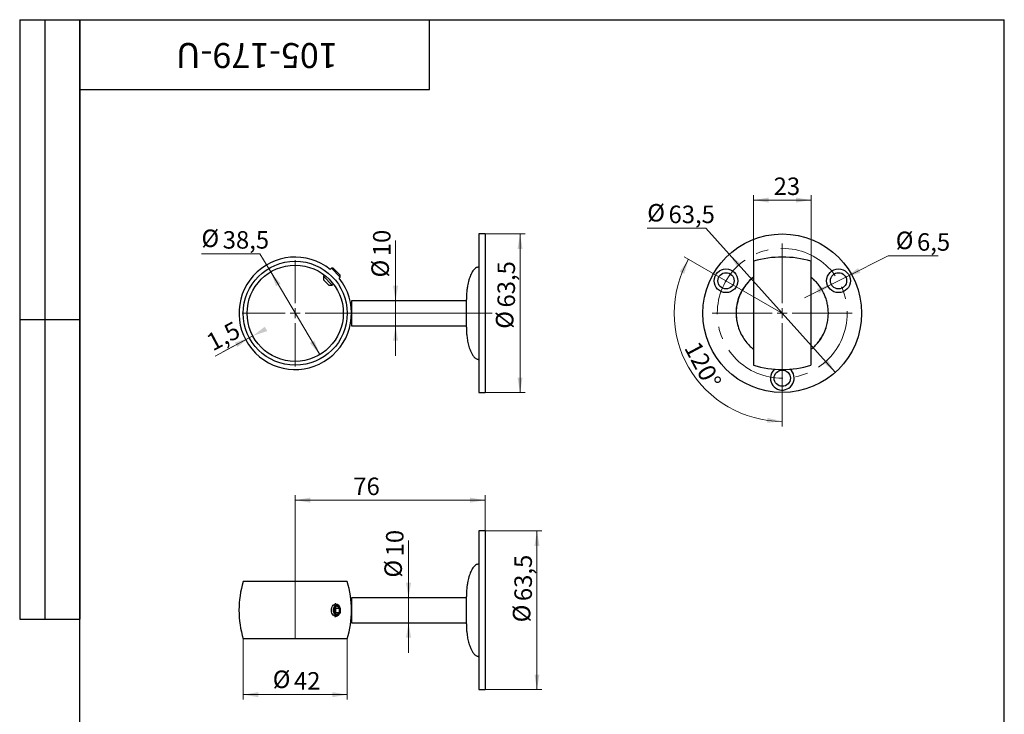
# Model space of a CAD drawing. Units: millimetres. Extents: x 16 to 419, y -13 to 584.
# Drawn here: x 16 to 410, y 306 to 584 of the extents above; entities that cross this region are included whole.
import ezdxf

# ---------------------------------------------------------------- set-up
doc = ezdxf.new("R2010")
doc.units = ezdxf.units.MM
doc.header["$LTSCALE"] = 2
doc.linetypes.add('CENTERX2', pattern=[20.32, 12.7, -2.54, 2.54, -2.54])
doc.styles.add('SLDTEXTSTYLE1', font='TXT', dxfattribs={"width": 0.7})
doc.dimstyles.new('SLDDIMSTYLE0', dxfattribs={"dimtxt": 7, "dimasz": 6, "dimexe": 0, "dimexo": 0.0625, "dimgap": 1.75, "dimtad": 2, "dimdec": 3, "dimrnd": 1e-09, "dimzin": 12, "dimdsep": 46, "dimtxsty": 'SLDTEXTSTYLE1', "dimsah": 1, "dimcen": 0.09, "dimadec": 0, "dimazin": 3, "dimtfac": 1, "dimtdec": 3, "dimtofl": 0, "dimtmove": 0, "dimatfit": 3, "dimfxl": 1, "dimfrac": 2, "dimtolj": 1, "dimtzin": 12, "dimarcsym": 0})
doc.dimstyles.new('SLDDIMSTYLE1', dxfattribs={"dimtxt": 7, "dimasz": 6, "dimexe": 0, "dimexo": 0.0625, "dimgap": 1.75, "dimtad": 2, "dimdec": 3, "dimrnd": 1e-09, "dimzin": 12, "dimdsep": 46, "dimtxsty": 'SLDTEXTSTYLE1', "dimsah": 1, "dimcen": 0.09, "dimadec": 0, "dimazin": 3, "dimtfac": 1, "dimtdec": 3, "dimtmove": 0, "dimatfit": 0, "dimfxl": 1, "dimfrac": 2, "dimtolj": 1, "dimtzin": 12, "dimarcsym": 0})
doc.dimstyles.new('SLDDIMSTYLE2', dxfattribs={"dimtxt": 7, "dimasz": 6, "dimexe": 0, "dimexo": 0.0625, "dimgap": 1.75, "dimtad": 0, "dimtih": 1, "dimtoh": 1, "dimdec": 3, "dimrnd": 1e-09, "dimzin": 12, "dimdsep": 46, "dimtxsty": 'SLDTEXTSTYLE1', "dimsah": 1, "dimcen": 0, "dimadec": 0, "dimazin": 3, "dimtfac": 1, "dimtdec": 3, "dimtmove": 0, "dimatfit": 3, "dimfxl": 1, "dimfrac": 2, "dimtolj": 1, "dimtzin": 12, "dimarcsym": 0})
doc.dimstyles.new('SLDDIMSTYLE3', dxfattribs={"dimtxt": 7, "dimasz": 6, "dimexe": 0, "dimexo": 0.0625, "dimgap": 1.75, "dimtad": 2, "dimdec": 0, "dimrnd": 1e-09, "dimzin": 12, "dimdsep": 46, "dimtxsty": 'SLDTEXTSTYLE1', "dimsah": 1, "dimcen": 0.09, "dimadec": 0, "dimazin": 3, "dimtfac": 1, "dimtdec": 3, "dimtofl": 0, "dimtmove": 0, "dimatfit": 3, "dimfxl": 1, "dimfrac": 2, "dimtolj": 1, "dimtzin": 12, "dimarcsym": 0})
doc.dimstyles.new('SLDDIMSTYLE4', dxfattribs={"dimtxt": 7, "dimasz": 6, "dimexe": 0, "dimexo": 0.0625, "dimgap": 1.75, "dimtad": 2, "dimdec": 4, "dimlfac": 2, "dimzin": 12, "dimdsep": 46, "dimtxsty": 'SLDTEXTSTYLE1', "dimsah": 1, "dimcen": 0.09, "dimazin": 3, "dimtfac": 1, "dimtdec": 3, "dimtofl": 0, "dimtmove": 0, "dimatfit": 3, "dimfxl": 1, "dimfrac": 2, "dimtolj": 1, "dimtzin": 12, "dimarcsym": 0})
doc.dimstyles.new('SLDDIMSTYLE5', dxfattribs={"dimtxt": 7, "dimasz": 6, "dimexe": 0, "dimexo": 0.0625, "dimgap": 1.75, "dimtad": 0, "dimtih": 1, "dimtoh": 1, "dimdec": 3, "dimrnd": 1e-09, "dimzin": 12, "dimdsep": 46, "dimtxsty": 'SLDTEXTSTYLE1', "dimsah": 1, "dimcen": 0, "dimadec": 0, "dimazin": 3, "dimtfac": 1, "dimtdec": 3, "dimtmove": 0, "dimatfit": 3, "dimfxl": 1, "dimfrac": 2, "dimtolj": 1, "dimtzin": 12, "dimarcsym": 0})

# ---------------------------------------------------------------- blocks, each defined once
blk = doc.blocks.new('_D')
at = {"color": 7, "linetype": 'Continuous', "lineweight": 0}
for p, q in [((202.25, 498.2), (218.22, 498.2)), ((216.22, 498.2), (216.22, 434.7)), ((202.25, 434.7), (218.22, 434.7))]:
    blk.add_line(p, q, dxfattribs=at)
at = {"color": 7, "linetype": 'Continuous', "lineweight": 18}
for points in [[(216.22, 498.2), (215.22, 492.2), (217.22, 492.2)], [(216.22, 434.7), (217.22, 440.7), (215.22, 440.7)]]:
    blk.add_solid(points, dxfattribs=at)
at = {"color": 7, "linetype": 'Continuous', "lineweight": 18, "char_height": 7, "attachment_point": 1, "rotation": 90, "style": 'SLDTEXTSTYLE1'}
for s, insert in [('63,5', (207.2, 468.75)), ('%%c', (206.56, 460.24))]:
    blk.add_mtext(s, dxfattribs=dict(at, insert=insert))
blk = doc.blocks.new('_D_1')
at = {"color": 7, "linetype": 'Continuous', "lineweight": 0}
for p, q in [((166.41, 471.45), (166.41, 495.64)), ((166.41, 471.45), (166.41, 461.45)), ((166.41, 461.45), (166.41, 449.45))]:
    blk.add_line(p, q, dxfattribs=at)
at = {"color": 7, "linetype": 'Continuous', "lineweight": 18}
for points in [[(166.41, 471.45), (167.41, 477.45), (165.41, 477.45)], [(166.41, 461.45), (165.41, 455.45), (167.41, 455.45)]]:
    blk.add_solid(points, dxfattribs=at)
at = {"color": 7, "linetype": 'Continuous', "lineweight": 18, "char_height": 7, "attachment_point": 1, "rotation": 90, "style": 'SLDTEXTSTYLE1'}
for s, insert in [('10', (157.39, 489.29)), ('%%c', (156.74, 480.78))]:
    blk.add_mtext(s, dxfattribs=dict(at, insert=insert))
blk = doc.blocks.new('_D_2')
at = {"color": 7, "linetype": 'Continuous', "lineweight": 0}
for p, q in [((112.11, 490.3), (88.73, 490.3)), ((116.43, 483.01), (112.11, 490.3)), ((136.07, 449.89), (116.43, 483.01))]:
    blk.add_line(p, q, dxfattribs=at)
at = {"color": 7, "linetype": 'Continuous', "lineweight": 18}
for points in [[(116.43, 483.01), (118.63, 477.34), (120.35, 478.36)], [(136.07, 449.89), (133.87, 455.56), (132.15, 454.54)]]:
    blk.add_solid(points, dxfattribs=at)
at = {"color": 7, "linetype": 'Continuous', "lineweight": 18, "char_height": 7, "attachment_point": 1, "style": 'SLDTEXTSTYLE1'}
for s, insert in [('%%c', (88.73, 499.97)), ('38,5', (97.24, 499.33))]:
    blk.add_mtext(s, dxfattribs=dict(at, insert=insert))
blk = doc.blocks.new('_D_3')
at = {"color": 7, "linetype": 'Continuous', "lineweight": 0}
for p, q in [((109.28, 457.37), (94.23, 449.31)), ((107.89, 456.63), (106.95, 458.39)), ((107.89, 456.63), (109.28, 457.37)), ((109.28, 457.37), (108.33, 459.13)), ((107.89, 456.63), (97.31, 450.96))]:
    blk.add_line(p, q, dxfattribs=at)
at = {"color": 7, "linetype": 'Continuous', "lineweight": 18}
for points in [[(109.28, 457.37), (115.04, 459.32), (114.1, 461.08)], [(107.89, 456.63), (102.13, 454.68), (103.08, 452.91)]]:
    blk.add_solid(points, dxfattribs=at)
at = {"color": 7, "linetype": 'Continuous', "lineweight": 18, "insert": (89.97, 457.27), "char_height": 7, "attachment_point": 1, "rotation": 28.1511, "style": 'SLDTEXTSTYLE1'}
blk.add_mtext('1,5', dxfattribs=at)
blk = doc.blocks.new('SW_CENTERMARKSYMBOL_0')
at = {"color": 0, "linetype": 'Continuous', "lineweight": 18}
for p, q in [((0, 4), (0, 21.25)), ((-4, 0), (-21.25, 0)), ((0, 0), (-2, 0)), ((0, 0), (0, 2)), ((0, 0), (0, -2)), ((0, 0), (2, 0)), ((4, 0), (78.79, 0)), ((0, -4), (0, -21.25))]:
    blk.add_line(p, q, dxfattribs=at)
blk = doc.blocks.new('_D_4')
at = {"color": 7, "linetype": 'Continuous', "lineweight": 0}
for p, q in [((126.25, 359.05), (126.25, 393.63)), ((202.25, 391.63), (126.25, 391.63)), ((202.25, 379.3), (202.25, 393.63))]:
    blk.add_line(p, q, dxfattribs=at)
at = {"color": 7, "linetype": 'Continuous', "lineweight": 18}
for points in [[(126.25, 391.63), (132.25, 390.63), (132.25, 392.63)], [(202.25, 391.63), (196.25, 392.63), (196.25, 390.63)]]:
    blk.add_solid(points, dxfattribs=at)
at = {"color": 7, "linetype": 'Continuous', "lineweight": 18, "insert": (149.5, 400.65), "char_height": 7, "attachment_point": 1, "style": 'SLDTEXTSTYLE1'}
blk.add_mtext('76', dxfattribs=at)
blk = doc.blocks.new('_D_5')
at = {"color": 7, "linetype": 'Continuous', "lineweight": 0}
for p, q in [((105.43, 336.05), (105.43, 311.74)), ((147.07, 336.05), (147.07, 311.74)), ((147.07, 313.74), (105.43, 313.74))]:
    blk.add_line(p, q, dxfattribs=at)
at = {"color": 7, "linetype": 'Continuous', "lineweight": 18}
for points in [[(105.43, 313.74), (111.43, 312.74), (111.43, 314.74)], [(147.07, 313.74), (141.07, 314.74), (141.07, 312.74)]]:
    blk.add_solid(points, dxfattribs=at)
at = {"color": 7, "linetype": 'Continuous', "lineweight": 18, "char_height": 7, "attachment_point": 1, "style": 'SLDTEXTSTYLE1'}
for s, insert in [('%%c', (117.25, 323.4)), ('42', (125.75, 322.76))]:
    blk.add_mtext(s, dxfattribs=dict(at, insert=insert))
blk = doc.blocks.new('_D_6')
at = {"color": 7, "linetype": 'Continuous', "lineweight": 0}
for p, q in [((171.61, 352.55), (171.61, 375.48)), ((171.61, 352.55), (171.61, 342.55)), ((171.61, 342.55), (171.61, 330.55))]:
    blk.add_line(p, q, dxfattribs=at)
at = {"color": 7, "linetype": 'Continuous', "lineweight": 18}
for points in [[(171.61, 352.55), (172.61, 358.55), (170.61, 358.55)], [(171.61, 342.55), (170.61, 336.55), (172.61, 336.55)]]:
    blk.add_solid(points, dxfattribs=at)
at = {"color": 7, "linetype": 'Continuous', "lineweight": 18, "char_height": 7, "attachment_point": 1, "rotation": 90, "style": 'SLDTEXTSTYLE1'}
for s, insert in [('10', (162.59, 369.12)), ('%%c', (161.95, 360.61))]:
    blk.add_mtext(s, dxfattribs=dict(at, insert=insert))
blk = doc.blocks.new('_D_7')
at = {"color": 7, "linetype": 'Continuous', "lineweight": 0}
for p, q in [((202.25, 379.3), (224.99, 379.3)), ((222.99, 379.3), (222.99, 315.8)), ((202.25, 315.8), (224.99, 315.8))]:
    blk.add_line(p, q, dxfattribs=at)
at = {"color": 7, "linetype": 'Continuous', "lineweight": 18}
for points in [[(222.99, 379.3), (221.99, 373.3), (223.99, 373.3)], [(222.99, 315.8), (223.99, 321.8), (221.99, 321.8)]]:
    blk.add_solid(points, dxfattribs=at)
at = {"color": 7, "linetype": 'Continuous', "lineweight": 18, "char_height": 7, "attachment_point": 1, "rotation": 90, "style": 'SLDTEXTSTYLE1'}
for s, insert in [('63,5', (213.97, 351.2)), ('%%c', (213.33, 342.7))]:
    blk.add_mtext(s, dxfattribs=dict(at, insert=insert))
blk = doc.blocks.new('_D_8')
at = {"color": 7, "linetype": 'Continuous', "lineweight": 0}
for p, q in [((298.63, 479.45), (281.93, 489.09)), ((321.15, 438.45), (321.15, 421.17))]:
    blk.add_line(p, q, dxfattribs=at)
at = {"color": 7, "linetype": 'Continuous', "lineweight": 18}
blk.add_arc((321.15, 466.45), 43.28, 150, 270, dxfattribs=at)
for points in [[(283.66, 488.09), (280.13, 483.14), (281.92, 482.26)], [(321.15, 423.17), (315.23, 424.58), (315.09, 422.58)]]:
    blk.add_solid(points, dxfattribs=at)
at = {"color": 7, "linetype": 'Continuous', "lineweight": 18, "insert": (287.92, 455.94), "char_height": 7, "attachment_point": 1, "rotation": 298.0609, "style": 'SLDTEXTSTYLE1'}
blk.add_mtext('120°', dxfattribs=at)
blk = doc.blocks.new('_D_9')
at = {"color": 7, "linetype": 'Continuous', "lineweight": 0}
for p, q in [((290.5, 500.53), (267.12, 500.53)), ((299.92, 490.06), (290.5, 500.53)), ((342.37, 442.84), (299.92, 490.06))]:
    blk.add_line(p, q, dxfattribs=at)
at = {"color": 7, "linetype": 'Continuous', "lineweight": 18}
for points in [[(299.92, 490.06), (303.18, 484.93), (304.67, 486.26)], [(342.37, 442.84), (339.11, 447.97), (337.62, 446.63)]]:
    blk.add_solid(points, dxfattribs=at)
at = {"color": 7, "linetype": 'Continuous', "lineweight": 18, "char_height": 7, "attachment_point": 1, "style": 'SLDTEXTSTYLE1'}
for s, insert in [('%%c', (267.12, 510.19)), ('63,5', (275.63, 509.55))]:
    blk.add_mtext(s, dxfattribs=dict(at, insert=insert))
blk = doc.blocks.new('_D_10')
at = {"color": 7, "linetype": 'Continuous', "lineweight": 0}
for p, q in [((309.65, 487.27), (309.65, 513.78)), ((332.65, 487.27), (332.65, 513.78)), ((309.65, 511.78), (332.65, 511.78))]:
    blk.add_line(p, q, dxfattribs=at)
at = {"color": 7, "linetype": 'Continuous', "lineweight": 18}
for points in [[(309.65, 511.78), (315.65, 510.78), (315.65, 512.78)], [(332.65, 511.78), (326.65, 512.78), (326.65, 510.78)]]:
    blk.add_solid(points, dxfattribs=at)
at = {"color": 7, "linetype": 'Continuous', "lineweight": 18, "insert": (317.7, 520.8), "char_height": 7, "attachment_point": 1, "style": 'SLDTEXTSTYLE1'}
blk.add_mtext('23', dxfattribs=at)
blk = doc.blocks.new('_D_11')
at = {"color": 7, "linetype": 'Continuous', "lineweight": 0}
for p, q in [((346.56, 480.91), (363.56, 489.47)), ((363.56, 489.47), (383.55, 489.47)), ((340.76, 477.99), (346.56, 480.91)), ((340.76, 477.99), (330.04, 472.59))]:
    blk.add_line(p, q, dxfattribs=at)
at = {"color": 7, "linetype": 'Continuous', "lineweight": 18}
for points in [[(346.56, 480.91), (352.37, 482.71), (351.47, 484.5)], [(340.76, 477.99), (334.95, 476.18), (335.85, 474.4)]]:
    blk.add_solid(points, dxfattribs=at)
at = {"color": 7, "linetype": 'Continuous', "lineweight": 18, "char_height": 7, "attachment_point": 1, "style": 'SLDTEXTSTYLE1'}
for s, insert in [('%%c', (366.56, 499.13)), ('6,5', (375.07, 498.49))]:
    blk.add_mtext(s, dxfattribs=dict(at, insert=insert))
blk = doc.blocks.new('SW_CENTERMARKSYMBOL_1')
at = {"color": 0, "linetype": 'Continuous', "lineweight": 18}
for p, q in [((0, 4), (0, 28)), ((-4, 0), (-28, 0)), ((0, 0), (-2, 0)), ((0, 0), (0, 2)), ((0, 0), (0, -2)), ((0, 0), (2, 0)), ((4, 0), (28, 0)), ((0, -4), (0, -28))]:
    blk.add_line(p, q, dxfattribs=at)

msp = doc.modelspace()

# ---------------------------------------------------------------- linework, layer by layer
at = {"color": 7, "linetype": 'Continuous', "lineweight": 25}
for p, q in [((16, 584), (40, 584)), ((16, 584), (16, 344)), ((26, 584), (26, 344)), ((40, 10), (40, 584)), ((40, 584), (410, 584)), ((40, 556), (40, 584)), ((40, 584), (180, 584)), ((40, 584), (40, 344)), ((180, 556), (180, 584)), ((410, 10), (410, 584)), ((40, 556), (180, 556)), ((202.249946, 498.198573), (199.749946, 498.198573)), ((199.749946, 498.198573), (199.749946, 434.698573)), ((202.249946, 498.198573), (202.249946, 434.698573)), ((309.645473, 487.266853), (309.645473, 445.630294)), ((332.645473, 487.266853), (332.645473, 445.630294)), ((137.978706, 481.712867), (137.563655, 481.297816)), ((137.563655, 481.297816), (137.563655, 479.883602)), ((137.563655, 481.297816), (141.099189, 477.762282)), ((140.745635, 484.479796), (140.293567, 484.027728)), ((141.452742, 484.479796), (140.745635, 484.479796)), ((144.281169, 480.944262), (140.745635, 484.479796)), ((141.452742, 484.479796), (144.281169, 481.651369)), ((143.829101, 480.492194), (144.281169, 480.944262)), ((144.281169, 480.944262), (144.281169, 481.651369)), ((139.684975, 477.762282), (137.563655, 479.883602)), ((139.684975, 477.762282), (141.099189, 477.762282)), ((141.099189, 477.762282), (141.51424, 478.177334)), ((194.749946, 471.448573), (148.749946, 471.448573)), ((148.749946, 471.448573), (148.749946, 461.448573)), ((16, 464), (40, 464)), ((148.749946, 461.448573), (194.749946, 461.448573)), ((199.749946, 434.698573), (202.249946, 434.698573)), ((202.249946, 379.295539), (199.749946, 379.295539)), ((199.749946, 379.295539), (199.749946, 315.795539)), ((202.249946, 379.295539), (202.249946, 315.795539)), ((147.068226, 359.045539), (105.431666, 359.045539)), ((194.749946, 352.545539), (148.749946, 352.545539)), ((148.749946, 352.545539), (148.749946, 342.545539)), ((194.749946, 342.045539), (194.749946, 353.045539)), ((142.866955, 349.27759), (141.806295, 348.411564)), ((141.806295, 348.411564), (141.806295, 346.679513)), ((142.513402, 350.045539), (142.104774, 350.045539)), ((142.513402, 348.411564), (142.159849, 348.700239)), ((142.513402, 348.411564), (143.927616, 348.411564)), ((142.513402, 346.679513), (142.513402, 348.411564)), ((143.927616, 348.411564), (142.866955, 349.27759)), ((143.927616, 346.679513), (143.927616, 348.411564)), ((16, 344), (40, 344)), ((141.806295, 346.679513), (142.866955, 345.813488)), ((142.104774, 345.045539), (142.513402, 345.045539)), ((142.159849, 346.390838), (142.513402, 346.679513)), ((142.513402, 346.679513), (143.927616, 346.679513)), ((142.866955, 345.813488), (143.927616, 346.679513)), ((148.749946, 342.545539), (194.749946, 342.545539)), ((147.068226, 336.045539), (105.431666, 336.045539)), ((199.749946, 315.795539), (202.249946, 315.795539))]:
    msp.add_line(p, q, dxfattribs=at)
at = {"color": 7, "linetype": 'CENTERX2', "lineweight": 18}
for p, q in [((298.628812, 479.448573), (321.145473, 466.448573)), ((126.249946, 359.045539), (126.249946, 336.045539))]:
    msp.add_line(p, q, dxfattribs=at)
at = {"color": 7, "linetype": 'Continuous', "lineweight": 25, "flags": 128}
for points in [[(140.745635, 347.545539), (140.793286, 348.122078), (140.933668, 348.667537), (141.159214, 349.152508), (141.457765, 349.550847), (141.813225, 349.841079), (142.206433, 350.007558), (142.616189, 350.041309), (143.020403, 349.940513), (143.397286, 349.710602), (143.726517, 349.363973), (143.99035, 348.919311), (144.17456, 348.400589), (144.269216, 347.835771), (144.269216, 347.255306), (144.17456, 346.690488), (143.99035, 346.171766), (143.726517, 345.727105), (143.397286, 345.380475), (143.020403, 345.150565), (142.616189, 345.049768), (142.206433, 345.083519), (141.813225, 345.249999), (141.457765, 345.540231), (141.159214, 345.93857), (140.933668, 346.423541), (140.793286, 346.968999), (140.745635, 347.545539)], [(141.452742, 347.545539), (141.50093, 347.027901), (141.642211, 346.545539), (141.866955, 346.131325), (142.159849, 345.813488), (142.50093, 345.613687), (142.866955, 345.545539), (143.232981, 345.613687), (143.574062, 345.813488), (143.866955, 346.131325), (144.0917, 346.545539), (144.232981, 347.027901), (144.281169, 347.545539), (144.232981, 348.063177), (144.0917, 348.545539), (143.866955, 348.959752), (143.574062, 349.27759), (143.232981, 349.47739), (142.866955, 349.545539), (142.50093, 349.47739), (142.159849, 349.27759), (141.866955, 348.959752), (141.642211, 348.545539), (141.50093, 348.063177), (141.452742, 347.545539)]]:
    msp.add_lwpolyline(points, dxfattribs=at)
at = {"color": 7, "linetype": 'Continuous', "lineweight": 25}
for centre, radius in [((321.145473, 466.448573), 31.75), ((126.249946, 466.448573), 20.81828), ((126.249946, 466.448573), 19.25), ((298.628812, 479.448573), 4.75), ((298.628812, 479.448573), 3.25), ((343.662133, 479.448573), 4.75), ((343.662133, 479.448573), 3.25), ((321.145473, 440.448573), 3.25)]:
    msp.add_circle(centre, radius, dxfattribs=at)
at = {"color": 7, "linetype": 'CENTERX2', "lineweight": 18}
msp.add_circle((321.145473, 466.448573), 26, dxfattribs=at)
at = {"color": 7, "linetype": 'Continuous', "lineweight": 25}
for centre, radius, start, end in [((126.249946, 466.448573), 22.5, 51.37937021, 38.62062979), ((321.145473, 448.787859), 40.160714, 73.3604691, 106.6395309), ((321.145473, 466.448573), 18.5, 128.43465082, 180), ((321.145473, 466.448573), 18.5, 180, 196.21509157), ((321.145473, 466.448573), 18.5, 320.24928313, 341.17333378), ((321.145473, 484.109287), 40.160714, 253.3604691, 286.6395309), ((321.145473, 440.448573), 4.75, 130.38527264, 180), ((321.145473, 440.448573), 4.75, 180, 49.61472736), ((143.91066, 347.545539), 40.160714, 163.3604691, 196.6395309), ((108.589232, 347.545539), 40.160714, 343.3604691, 16.6395309)]:
    msp.add_arc(centre, radius, start, end, dxfattribs=at)
for points, knots in [([(199.749946, 484.948573), (199.590623, 484.936876), (199.271058, 484.913415), (198.65921, 484.675124), (197.991197, 484.17279), (197.370805, 483.420721), (196.85745, 482.586688), (196.43079, 481.704111), (196.063326, 480.762156), (195.736771, 479.740741), (195.449351, 478.627331), (195.185057, 477.325561), (194.958525, 475.793986), (194.785553, 473.966167), (194.762288, 472.647923), (194.749946, 471.948573)], [0, 0, 0, 0, 0.0321459386, 0.06447723999, 0.131185276, 0.19865393735, 0.26062634717, 0.328872454, 0.39661304722, 0.46494652145, 0.54561645529, 0.6290366435, 0.73345800562, 0.85859505998, 1, 1, 1, 1]), ([(309.645473, 480.798231), (309.284796, 480.525394), (308.146555, 479.664362), (306.557706, 477.839078), (304.927734, 475.407775), (303.719303, 472.731716), (302.947254, 469.902556), (302.627792, 466.986172), (302.776821, 464.061104), (303.375802, 461.225663), (304.385799, 458.573145), (305.743867, 456.175363), (307.213403, 454.297652), (308.534488, 452.942055), (309.31391, 452.311695), (309.645473, 452.043543)], [0, 0, 0, 0, 0.0410244116, 0.1294667593, 0.2179126306, 0.3063547328, 0.3947991494, 0.4832429817, 0.5716855167, 0.6597016366, 0.7453729622, 0.8284763696, 0.9090093406, 0.9612930356, 1, 1, 1, 1]), ([(336.482989, 456.200372), (336.928299, 456.927434), (337.801302, 458.352798), (338.706956, 460.644282), (339.301304, 462.924565), (339.591553, 465.162605), (339.612516, 467.317001), (339.397169, 469.358622), (338.985453, 471.265821), (338.412489, 473.024633), (337.605259, 474.864618), (336.534818, 476.707957), (335.194672, 478.458123), (333.90365, 479.825918), (333.020036, 480.550045), (332.645473, 480.857002)], [0, 0, 0, 0, 0.0931990955, 0.1827114199, 0.2685408558, 0.3506839344, 0.4291389278, 0.5039074094, 0.5749899834, 0.6423818891, 0.7060854978, 0.794689288, 0.874999735, 0.9470125453, 1, 1, 1, 1]), ([(194.749946, 460.948573), (194.749946, 460.949551), (194.749946, 460.951501), (194.749946, 460.96755), (194.749946, 460.993233), (194.749946, 461.029474), (194.749946, 461.076027), (194.749946, 461.132958), (194.749946, 461.200244), (194.749946, 461.27791), (194.749946, 461.466684), (194.749946, 461.84433), (194.749946, 462.534949), (194.749946, 463.372015), (194.749946, 464.330427), (194.749946, 465.36815), (194.749946, 466.448355), (194.749946, 467.528774), (194.749946, 468.566316), (194.749946, 469.524945), (194.749946, 470.361877), (194.749946, 471.052734), (194.749946, 471.460509), (194.749946, 471.685526), (194.749946, 471.803358), (194.749946, 471.886852), (194.749946, 471.93901), (194.749946, 471.945375), (194.749946, 471.948573)], [0, 0, 0, 0, 0.0140225809, 0.0279536323, 0.0418194721, 0.0556467903, 0.0694625002, 0.0832935829, 0.0971669297, 0.1111091876, 0.125146611, 0.1876050476, 0.2501014497, 0.3125598864, 0.3750562885, 0.4375147251, 0.5000111272, 0.5624695639, 0.624965966, 0.6874244026, 0.7499208047, 0.8123792413, 0.8748756435, 0.9000447568, 0.9249855404, 0.9498538182, 0.9748067723, 1, 1, 1, 1]), ([(194.749946, 460.948573), (194.760402, 460.302586), (194.77922, 459.139903), (194.908928, 457.605574), (195.063808, 456.364687), (195.245494, 455.26309), (195.464678, 454.213459), (195.736389, 453.161658), (196.092858, 452.034174), (196.561196, 450.875976), (197.169348, 449.759162), (197.868593, 448.83521), (198.602028, 448.24952), (199.253437, 447.986194), (199.585917, 447.961002), (199.749946, 447.948573)], [0, 0, 0, 0, 0.1306326278, 0.2351198877, 0.3112298578, 0.3835140356, 0.4608689112, 0.5280209838, 0.6031446277, 0.6999109628, 0.7802034226, 0.8597521918, 0.9329160148, 0.9669041485, 1, 1, 1, 1]), ([(332.645473, 452.054212), (333.018356, 452.354821), (333.932297, 453.091617), (335.2372, 454.472218), (336.063305, 455.618187), (336.482989, 456.200372)], [0, 0, 0, 0, 0.2532041319, 0.6206064032, 1, 1, 1, 1]), ([(199.749946, 366.045539), (199.590623, 366.033842), (199.271058, 366.01038), (198.65921, 365.77209), (197.991197, 365.269756), (197.370805, 364.517686), (196.85745, 363.683654), (196.43079, 362.801077), (196.063326, 361.859121), (195.736771, 360.837707), (195.449351, 359.724297), (195.185057, 358.422527), (194.958525, 356.890952), (194.785553, 355.063133), (194.762288, 353.744889), (194.749946, 353.045539)], [0, 0, 0, 0, 0.0321459386, 0.06447723999, 0.131185276, 0.19865393735, 0.26062634717, 0.328872454, 0.39661304722, 0.46494652145, 0.54561645529, 0.6290366435, 0.73345800562, 0.85859505998, 1, 1, 1, 1]), ([(194.749946, 342.045539), (194.760402, 341.399552), (194.77922, 340.236869), (194.908928, 338.70254), (195.063808, 337.461653), (195.245494, 336.360055), (195.464678, 335.310424), (195.736389, 334.258624), (196.092858, 333.131139), (196.561196, 331.972941), (197.169348, 330.856128), (197.868593, 329.932175), (198.602028, 329.346485), (199.253437, 329.08316), (199.585917, 329.057968), (199.749946, 329.045539)], [0, 0, 0, 0, 0.1306326278, 0.2351198877, 0.3112298578, 0.3835140356, 0.4608689112, 0.5280209838, 0.6031446277, 0.6999109628, 0.7802034226, 0.8597521918, 0.9329160148, 0.9669041485, 1, 1, 1, 1])]:
    msp.add_open_spline(points, degree=3, knots=knots, dxfattribs=at)

# ---------------------------------------------------------------- block references
at = {"color": 7, "linetype": 'Continuous', "lineweight": 0}
for name, p in [('SW_CENTERMARKSYMBOL_1', (321.145473, 466.448573)), ('SW_CENTERMARKSYMBOL_0', (126.249946, 466.448573))]:
    msp.add_blockref(name, p, dxfattribs=at)

# ---------------------------------------------------------------- texts
at = {"color": 7, "linetype": 'Continuous', "lineweight": 0, "insert": (110.912141, 564.637966), "char_height": 10, "attachment_point": 2, "rotation": 180, "style": 'SLDTEXTSTYLE1'}
msp.add_mtext('105-179-U', dxfattribs=at)

# ---------------------------------------------------------------- dimensions: what is measured, and where the dimension line sits
at = {"color": 7, "linetype": 'Continuous', "lineweight": 18}
for base, p1, p2, picture, middle in [((332.645473, 511.77916), (309.645473, 487.266853), (332.645473, 487.266853), '_D_10', (321.298881, 511.77916)), ((126.249946, 391.627227), (202.249946, 379.295539), (126.249946, 359.045539), '_D_4', (153.309066, 391.627227))]:
    dim = msp.add_linear_dim(base=base, p1=p1, p2=p2, dimstyle='SLDDIMSTYLE0', dxfattribs=at)
    dim.commit()
    dim.dimension.update_dxf_attribs({"geometry": picture, "text_midpoint": middle, "dimtype": 160})
for p1, p2, dimstyle, picture, middle in [((299.916142, 490.057428), (342.374803, 442.839718), 'SLDDIMSTYLE2', '_D_9', (277.313387, 505.324649)), ((116.434358, 483.008064), (136.065534, 449.889082), 'SLDDIMSTYLE2', '_D_2', (98.922302, 495.099835)), ((346.564995, 480.910043), (340.759272, 477.987103), 'SLDDIMSTYLE5', '_D_11', (375.05687, 494.266632))]:
    dim = msp.add_diameter_dim_2p(p1=p1, p2=p2, dimstyle=dimstyle, dxfattribs=at)
    dim.commit()
    dim.dimension.update_dxf_attribs({"geometry": picture, "text_midpoint": middle, "dimtype": 163})
for base, p1, p2, dimstyle, picture, middle in [((166.408539, 461.448573), (148.749946, 471.448573), (148.749946, 461.448573), 'SLDDIMSTYLE1', '_D_1', (166.408539, 488.212226)), ((216.220287, 434.698573), (202.249946, 498.198573), (202.249946, 434.698573), 'SLDDIMSTYLE0', '_D', (216.220287, 470.430223)), ((171.611529, 342.545539), (148.749946, 352.545539), (148.749946, 342.545539), 'SLDDIMSTYLE1', '_D_6', (171.611529, 368.042612)), ((222.994936, 315.795539), (202.249946, 379.295539), (202.249946, 315.795539), 'SLDDIMSTYLE0', '_D_7', (222.994936, 352.884173))]:
    dim = msp.add_linear_dim(base=base, p1=p1, p2=p2, angle=90, text='%%c<>', dimstyle=dimstyle, dxfattribs=at)
    dim.commit()
    dim.dimension.update_dxf_attribs({"geometry": picture, "text_midpoint": middle, "dimtype": 160})
dim = msp.add_angular_dim_2l(base=(283.661386, 444.807125), line1=((298.628812, 479.448573), (321.145473, 466.448573)), line2=((321.145473, 494.448573), (321.145473, 438.448573)), dimstyle='SLDDIMSTYLE4', dxfattribs=at)
dim.commit()
dim.dimension.update_dxf_attribs({"geometry": '_D_8', "text_midpoint": (282.950561, 446.087883), "dimtype": 162})
dim = msp.add_linear_dim(base=(109.277092, 457.366463), p1=(107.894329, 456.626552), p2=(109.277092, 457.366463), angle=28.15106647, dimstyle='SLDDIMSTYLE1', dxfattribs=at)
dim.commit()
dim.dimension.update_dxf_attribs({"geometry": '_D_3', "text_midpoint": (97.40586, 451.014212), "dimtype": 160})
dim = msp.add_linear_dim(base=(105.431666, 313.738167), p1=(147.068226, 336.045539), p2=(105.431666, 336.045539), text='%%c<>', dimstyle='SLDDIMSTYLE3', dxfattribs=at)
dim.commit()
dim.dimension.update_dxf_attribs({"geometry": '_D_5', "text_midpoint": (125.311585, 313.738167), "dimtype": 160})

doc.saveas('drawing.dxf')
